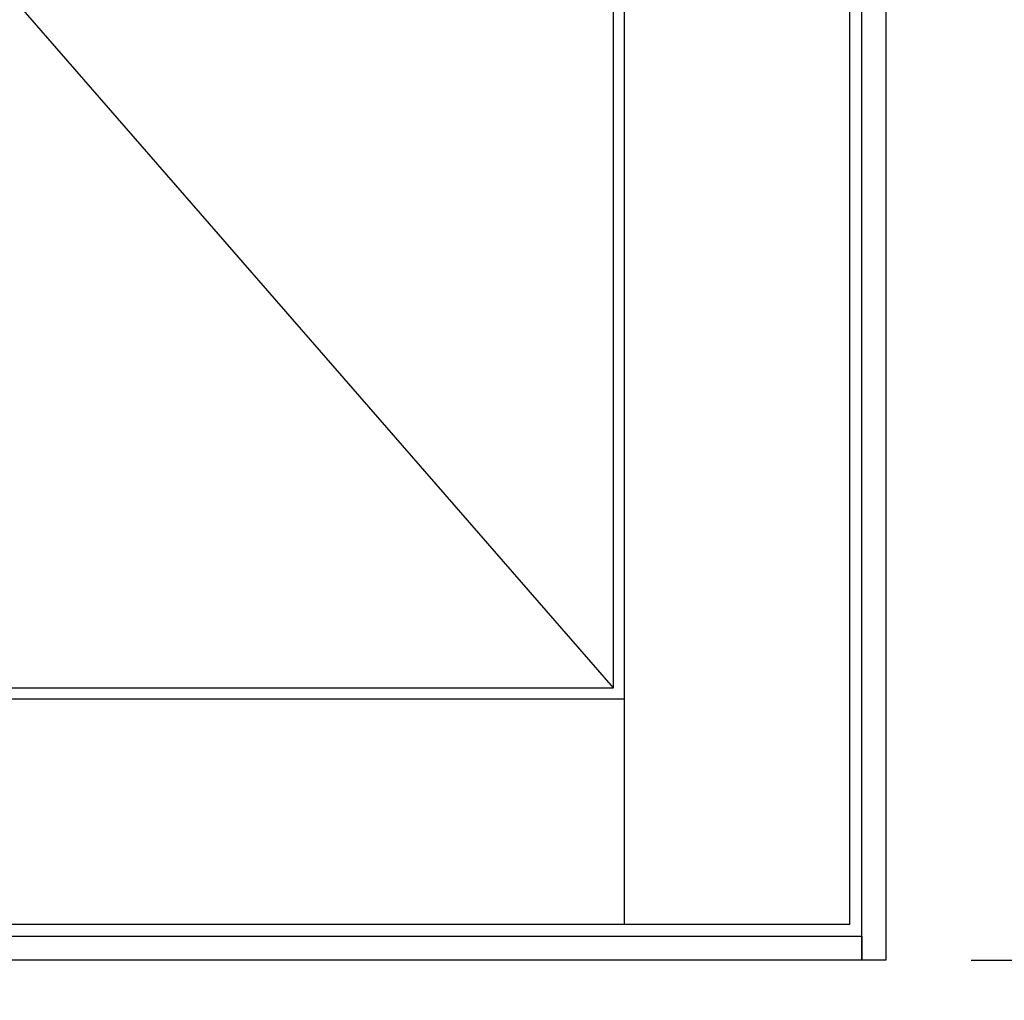
# Model space of a CAD drawing. Units: inches. Extents: x -119 to 245, y -784 to -90.
# Drawn here: x -52 to -36, y -568 to -552 of the extents above; entities that cross this region are included whole.
import ezdxf

# ---------------------------------------------------------------- set-up
doc = ezdxf.new("R2010")
doc.units = ezdxf.units.IN
doc.header["$LTSCALE"] = 0.35
doc.header["$MEASUREMENT"] = 0
doc.header["$PDMODE"] = 34
for name, color, linetype in [('LINE', 7, 'Continuous'), ('ram', 7, 'Continuous'), ('Vetri', 151, 'Continuous')]:
    doc.layers.add(name, color=color, linetype=linetype)
doc.styles.add('Verdana', font='verdana.ttf', dxfattribs={"width": 0.7})
doc.dimstyles.new('Q_Fractional', dxfattribs={"dimscale": 0.35, "dimtxt": 0.25, "dimasz": 0.15625, "dimexe": 0.0625, "dimexo": 0.25, "dimgap": 0.05, "dimtad": 0, "dimdec": 4, "dimdsep": 46, "dimlunit": 5, "dimtxsty": 'Verdana', "dimblk": 'QArrow', "dimcen": 0.0625, "dimclrt": 256, "dimazin": 2, "dimtfac": 0.875, "dimtdec": 4, "dimtofl": 0, "dimtmove": 0, "dimatfit": 1, "dimldrblk": 'QArrow', "dimfxl": 1, "dimfrac": 2, "dimtolj": 1, "dimtzin": 0, "dimarcsym": 0})

# ---------------------------------------------------------------- blocks, each defined once
blk = doc.blocks.new('QArrow')
blk.add_solid([(-1, 0.3541666666667425), (-1, -0.3541666666667425), (0, 0)])
blk = doc.blocks.new('*D37')
at = {"layer": 'Defpoints', "color": 0}
for p in [(-86.99421601544054, -567.4555102399383), (-37.78161759024372, -567.4555102399383), (-37.78161759024372, -573.0066018315977)]:
    blk.add_point(p, dxfattribs=at)
at = {"layer": 'LINE', "color": 0, "linetype": 'ByBlock', "lineweight": -2}
for p, q in [((-86.99421601544054, -568.8555102399384), (-86.99421601544054, -573.3566018315976)), ((-37.78161759024372, -568.8555102399384), (-37.78161759024372, -573.3566018315976)), ((-86.11921601544054, -573.0066018315977), (-71.4793607249375, -573.0066018315977)), ((-38.65661759024372, -573.0066018315977), (-53.29647288074676, -573.0066018315977))]:
    blk.add_line(p, q, dxfattribs=at)
at = {"layer": 'LINE', "color": 0, "lineweight": -2, "xscale": 0.875, "yscale": 0.875, "zscale": 0.875, "rotation": 180}
blk.add_blockref('QArrow', (-86.99421601544054, -573.0066018315977), dxfattribs=at)
at = {"layer": 'LINE', "color": 0, "lineweight": -2, "xscale": 0.875, "yscale": 0.875, "zscale": 0.875}
blk.add_blockref('QArrow', (-37.78161759024372, -573.0066018315977), dxfattribs=at)
at = {"layer": 'LINE', "insert": (-62.38791680284212, -573.0066018315977), "char_height": 1.399999999999999, "attachment_point": 5, "style": 'Verdana'}
blk.add_mtext('\\A1;MAX NET WIDTH 49 3/16"', dxfattribs=at)
blk = doc.blocks.new('*D38')
at = {"layer": 'Defpoints', "color": 0}
for p in [(-37.78161759024374, -465.093305515529), (-32.36761038021196, -465.093305515529), (-37.78161759024372, -567.4555102399383)]:
    blk.add_point(p, dxfattribs=at)
at = {"layer": 'LINE', "color": 0, "linetype": 'ByBlock', "lineweight": -2}
for p, q in [((-36.38161759024374, -465.093305515529), (-32.01761038021196, -465.093305515529)), ((-32.36761038021196, -465.968305515529), (-32.36761038021197, -506.9134475016423)), ((-32.36761038021199, -566.5805102399383), (-32.36761038021197, -525.635368253825)), ((-36.38161759024372, -567.4555102399383), (-32.01761038021198, -567.4555102399383))]:
    blk.add_line(p, q, dxfattribs=at)
at = {"layer": 'LINE', "color": 0, "lineweight": -2, "xscale": 0.875, "yscale": 0.875, "zscale": 0.875}
for p, rotation in [((-32.36761038021196, -465.093305515529), 90), ((-32.36761038021199, -567.4555102399383), 270)]:
    blk.add_blockref('QArrow', p, dxfattribs=dict(at, rotation=rotation))
at = {"layer": 'LINE', "insert": (-32.36761038021189, -516.2744078777336), "char_height": 1.399999999999999, "attachment_point": 5, "rotation": 90, "style": 'Verdana'}
blk.add_mtext('\\A1;MAX NET HEIGHT 102 3/8"', dxfattribs=at)

msp = doc.modelspace()

# ---------------------------------------------------------------- linework, layer by layer
at = {"layer": 'LINE'}
msp.add_lwpolyline([(-86.60051522803897, -567.0618094525367), (-38.17531837764529, -567.0618094525367), (-38.17531837764529, -567.4555102399383), (-86.60051522803897, -567.4555102399383)], close=True, dxfattribs=at)
at = {"layer": 'ram'}
for points in [[(-37.7816175902437, -465.093305515529), (-37.7816175902437, -567.4555102399383), (-38.17531837764529, -567.4555102399383)], [(-38.17531837764529, -567.4555102399383), (-38.17531837764529, -465.4870063029306)], [(-38.37216820064333, -566.8649592015117), (-38.37216820064333, -465.6838570796028)], [(-42.0729547912195, -566.8649592015117), (-42.0729547912195, -469.3846446238534)], [(-42.25458015743044, -562.9831041905255), (-42.25458015743044, -469.5662680827155)], [(-82.52184854102724, -562.9831041905255), (-42.25458015743044, -562.9831041905255)], [(-82.70287881446474, -563.1641716572612), (-42.0729547912195, -563.1641716572612)], [(-86.40366540504091, -566.8649592015117), (-38.37216820064333, -566.8649592015117)]]:
    msp.add_lwpolyline(points, dxfattribs=at)
at = {"layer": 'Vetri'}
msp.add_lwpolyline([(-42.253985064657, -562.9831041905255), (-82.52184854102724, -516.7419596685568), (-42.253985064657, -469.5662680827155)], dxfattribs=at)

# ---------------------------------------------------------------- dimensions: what is measured, and where the dimension line sits
at = {"layer": 'LINE'}
dim = msp.add_linear_dim(base=(-32.36761038021196, -465.093305515529), p1=(-37.78161759024372, -567.4555102399383), p2=(-37.78161759024374, -465.093305515529), angle=90, dimstyle='Q_Fractional', override={"dimscale": 5.599999999999999, "dimpost": 'MAX NET HEIGHT <>"', "dimarcsym": 1}, dxfattribs=at)
dim.commit()
dim.dimension.update_dxf_attribs({"geometry": '*D38', "text_midpoint": (-32.36761038021189, -516.2744078777336)})
dim = msp.add_linear_dim(base=(-37.78161759024372, -573.0066018315977), p1=(-86.99421601544054, -567.4555102399383), p2=(-37.78161759024372, -567.4555102399383), dimstyle='Q_Fractional', override={"dimscale": 5.599999999999999, "dimpost": 'MAX NET WIDTH <>"', "dimarcsym": 1}, dxfattribs=at)
dim.commit()
dim.dimension.update_dxf_attribs({"geometry": '*D37', "text_midpoint": (-62.38791680284212, -573.0066018315977)})

doc.saveas('drawing.dxf')
